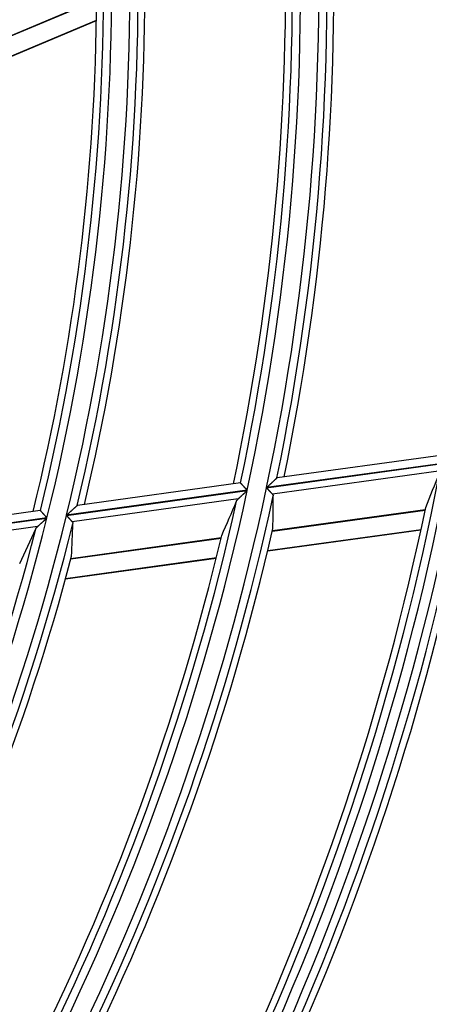
# Model space of a CAD drawing. Units: millimetres. Extents: x 442 to 8862, y 35 to 6040.
# Drawn here: x 2185 to 2210, y 3198 to 3258 of the extents above; entities that cross this region are included whole.
import ezdxf

# ---------------------------------------------------------------- set-up
doc = ezdxf.new("R2010")
doc.units = ezdxf.units.MM
doc.layers.add('LG-Product', color=3, linetype='Continuous')

msp = doc.modelspace()

# ---------------------------------------------------------------- linework, layer by layer
at = {"layer": 'LG-Product', "linetype": 'Continuous'}
for p, q in [((2180.454, 3255.185), (2189.345, 3258.933)), ((2189.345, 3258.945), (2180.455, 3255.198)), ((2180.402, 3253.904), (2189.332, 3257.668)), ((2180.403, 3253.933), (2189.332, 3257.697)), ((2199.686, 3229.209), (2210.834, 3230.748)), ((2210.837, 3230.764), (2199.69, 3229.226)), ((2210.405, 3231.209), (2200.329, 3229.819)), ((2210.3, 3230.24), (2200.044, 3228.824)), ((2200.329, 3229.819), (2200.32, 3229.814)), ((2187.51, 3227.529), (2198.509, 3229.047)), ((2198.513, 3229.064), (2187.514, 3227.546)), ((2198.091, 3229.51), (2188.176, 3228.142)), ((2198.1, 3229.508), (2198.093, 3229.51)), ((2197.958, 3228.536), (2187.858, 3227.143)), ((2185.912, 3227.83), (2175.591, 3226.405)), ((2185.922, 3227.827), (2185.914, 3227.83)), ((2188.176, 3228.142), (2188.167, 3228.137)), ((2200.038, 3226.577), (2209.337, 3227.86)), ((2209.34, 3227.872), (2200.04, 3226.588)), ((2174.898, 3225.789), (2186.319, 3227.365)), ((2186.323, 3227.382), (2174.903, 3225.806)), ((2185.747, 3226.851), (2175.235, 3225.401)), ((2199.754, 3225.366), (2209.082, 3226.653)), ((2199.761, 3225.394), (2209.088, 3226.681)), ((2187.777, 3224.885), (2196.92, 3226.146)), ((2196.923, 3226.158), (2187.78, 3224.897)), ((2187.45, 3223.668), (2196.626, 3224.934)), ((2187.458, 3223.696), (2196.633, 3224.962))]:
    msp.add_line(p, q, dxfattribs=at)
for points in [[(2200.32, 3229.814), (2200.316, 3229.81), (2200.311, 3229.806), (2200.306, 3229.801), (2200.3, 3229.795), (2200.292, 3229.788), (2200.285, 3229.781), (2200.276, 3229.773), (2200.267, 3229.764), (2200.257, 3229.755), (2200.247, 3229.746), (2200.236, 3229.736), (2200.225, 3229.726), (2200.214, 3229.715), (2200.202, 3229.704), (2200.19, 3229.693), (2200.178, 3229.681), (2200.165, 3229.67), (2200.153, 3229.658), (2200.14, 3229.646), (2200.127, 3229.633), (2200.114, 3229.621), (2200.1, 3229.609), (2200.087, 3229.596), (2200.073, 3229.583), (2200.059, 3229.57), (2200.045, 3229.557), (2200.031, 3229.544), (2200.017, 3229.531), (2200.002, 3229.517), (2199.988, 3229.504), (2199.973, 3229.49), (2199.959, 3229.477), (2199.944, 3229.463), (2199.93, 3229.449), (2199.915, 3229.436), (2199.9, 3229.422), (2199.885, 3229.408), (2199.871, 3229.394), (2199.856, 3229.38), (2199.841, 3229.366), (2199.826, 3229.352), (2199.811, 3229.338), (2199.796, 3229.324), (2199.781, 3229.31), (2199.765, 3229.296), (2199.75, 3229.282), (2199.735, 3229.268), (2199.72, 3229.254), (2199.705, 3229.24), (2199.69, 3229.226)], [(2197.958, 3228.536), (2197.967, 3228.545), (2197.976, 3228.553), (2197.985, 3228.561), (2197.995, 3228.57), (2198.004, 3228.579), (2198.014, 3228.587), (2198.023, 3228.596), (2198.033, 3228.606), (2198.043, 3228.615), (2198.053, 3228.624), (2198.064, 3228.634), (2198.074, 3228.643), (2198.085, 3228.653), (2198.095, 3228.663), (2198.106, 3228.673), (2198.117, 3228.683), (2198.128, 3228.693), (2198.139, 3228.703), (2198.15, 3228.714), (2198.161, 3228.724), (2198.172, 3228.734), (2198.183, 3228.745), (2198.195, 3228.755), (2198.206, 3228.765), (2198.217, 3228.776), (2198.228, 3228.786), (2198.24, 3228.797), (2198.251, 3228.807), (2198.263, 3228.818), (2198.274, 3228.829), (2198.286, 3228.839), (2198.297, 3228.85), (2198.309, 3228.861), (2198.32, 3228.872), (2198.332, 3228.882), (2198.344, 3228.893), (2198.355, 3228.904), (2198.367, 3228.915), (2198.379, 3228.926), (2198.391, 3228.937), (2198.403, 3228.948), (2198.414, 3228.959), (2198.426, 3228.97), (2198.438, 3228.981), (2198.45, 3228.992), (2198.462, 3229.003), (2198.474, 3229.014), (2198.486, 3229.025), (2198.498, 3229.036), (2198.509, 3229.047)], [(2198.513, 3229.064), (2198.502, 3229.076), (2198.491, 3229.088), (2198.48, 3229.099), (2198.469, 3229.111), (2198.458, 3229.123), (2198.447, 3229.135), (2198.436, 3229.147), (2198.425, 3229.158), (2198.414, 3229.17), (2198.404, 3229.181), (2198.393, 3229.193), (2198.382, 3229.204), (2198.372, 3229.216), (2198.361, 3229.227), (2198.351, 3229.239), (2198.34, 3229.25), (2198.33, 3229.261), (2198.32, 3229.272), (2198.309, 3229.283), (2198.3, 3229.294), (2198.29, 3229.304), (2198.28, 3229.315), (2198.271, 3229.325), (2198.261, 3229.335), (2198.252, 3229.345), (2198.243, 3229.354), (2198.234, 3229.364), (2198.225, 3229.374), (2198.217, 3229.383), (2198.208, 3229.392), (2198.2, 3229.401), (2198.192, 3229.409), (2198.184, 3229.418), (2198.177, 3229.426), (2198.169, 3229.433), (2198.162, 3229.441), (2198.156, 3229.448), (2198.149, 3229.455), (2198.143, 3229.461), (2198.138, 3229.468), (2198.132, 3229.473), (2198.127, 3229.479), (2198.122, 3229.484), (2198.118, 3229.489), (2198.114, 3229.493), (2198.111, 3229.497), (2198.107, 3229.5), (2198.105, 3229.503), (2198.102, 3229.506), (2198.1, 3229.508)], [(2199.686, 3229.209), (2199.695, 3229.201), (2199.703, 3229.192), (2199.711, 3229.183), (2199.719, 3229.174), (2199.727, 3229.165), (2199.736, 3229.157), (2199.744, 3229.148), (2199.752, 3229.139), (2199.76, 3229.13), (2199.768, 3229.122), (2199.776, 3229.113), (2199.784, 3229.105), (2199.792, 3229.096), (2199.8, 3229.087), (2199.808, 3229.079), (2199.816, 3229.07), (2199.823, 3229.062), (2199.831, 3229.054), (2199.839, 3229.045), (2199.847, 3229.037), (2199.855, 3229.028), (2199.862, 3229.02), (2199.87, 3229.012), (2199.878, 3229.004), (2199.885, 3228.996), (2199.893, 3228.988), (2199.9, 3228.98), (2199.907, 3228.972), (2199.915, 3228.964), (2199.922, 3228.956), (2199.929, 3228.949), (2199.936, 3228.941), (2199.943, 3228.934), (2199.95, 3228.926), (2199.956, 3228.919), (2199.963, 3228.912), (2199.97, 3228.905), (2199.976, 3228.898), (2199.983, 3228.891), (2199.989, 3228.884), (2199.995, 3228.878), (2200.001, 3228.871), (2200.007, 3228.865), (2200.013, 3228.858), (2200.018, 3228.852), (2200.024, 3228.846), (2200.029, 3228.841), (2200.034, 3228.835), (2200.039, 3228.83), (2200.044, 3228.824)], [(2197.863, 3228.408), (2197.864, 3228.411), (2197.865, 3228.414), (2197.866, 3228.416), (2197.868, 3228.419), (2197.869, 3228.421), (2197.87, 3228.424), (2197.871, 3228.427), (2197.873, 3228.429), (2197.874, 3228.432), (2197.876, 3228.435), (2197.877, 3228.437), (2197.879, 3228.44), (2197.88, 3228.442), (2197.882, 3228.445), (2197.883, 3228.448), (2197.885, 3228.45), (2197.887, 3228.453), (2197.888, 3228.455), (2197.89, 3228.458), (2197.892, 3228.461), (2197.894, 3228.463), (2197.895, 3228.466), (2197.897, 3228.468), (2197.899, 3228.471), (2197.901, 3228.473), (2197.903, 3228.476), (2197.905, 3228.479), (2197.907, 3228.481), (2197.909, 3228.484), (2197.911, 3228.486), (2197.913, 3228.489), (2197.915, 3228.491), (2197.917, 3228.494), (2197.919, 3228.496), (2197.922, 3228.499), (2197.924, 3228.501), (2197.926, 3228.504), (2197.928, 3228.506), (2197.931, 3228.509), (2197.933, 3228.512), (2197.936, 3228.514), (2197.938, 3228.517), (2197.94, 3228.519), (2197.943, 3228.522), (2197.945, 3228.524), (2197.948, 3228.527), (2197.95, 3228.529), (2197.953, 3228.532), (2197.956, 3228.534), (2197.958, 3228.536)], [(2200.044, 3228.824), (2200.046, 3228.822), (2200.048, 3228.82), (2200.05, 3228.818), (2200.051, 3228.816), (2200.053, 3228.814), (2200.055, 3228.812), (2200.056, 3228.81), (2200.058, 3228.808), (2200.059, 3228.806), (2200.061, 3228.804), (2200.062, 3228.802), (2200.063, 3228.8), (2200.065, 3228.798), (2200.066, 3228.796), (2200.067, 3228.794), (2200.068, 3228.792), (2200.07, 3228.79), (2200.071, 3228.787), (2200.072, 3228.785), (2200.073, 3228.783), (2200.074, 3228.781), (2200.075, 3228.779), (2200.076, 3228.777), (2200.077, 3228.774), (2200.078, 3228.772), (2200.079, 3228.77), (2200.079, 3228.768), (2200.08, 3228.766), (2200.081, 3228.764), (2200.082, 3228.761), (2200.082, 3228.759), (2200.083, 3228.757), (2200.083, 3228.755), (2200.084, 3228.752), (2200.085, 3228.75), (2200.085, 3228.748), (2200.086, 3228.746), (2200.086, 3228.743), (2200.086, 3228.741), (2200.087, 3228.739), (2200.087, 3228.736), (2200.087, 3228.734), (2200.088, 3228.732), (2200.088, 3228.729), (2200.088, 3228.727), (2200.088, 3228.725), (2200.088, 3228.722), (2200.088, 3228.72), (2200.088, 3228.718), (2200.088, 3228.715)], [(2186.323, 3227.382), (2186.312, 3227.394), (2186.301, 3227.406), (2186.291, 3227.418), (2186.28, 3227.43), (2186.269, 3227.441), (2186.259, 3227.453), (2186.248, 3227.465), (2186.237, 3227.477), (2186.227, 3227.489), (2186.216, 3227.5), (2186.206, 3227.512), (2186.196, 3227.523), (2186.185, 3227.535), (2186.175, 3227.546), (2186.165, 3227.558), (2186.154, 3227.569), (2186.144, 3227.58), (2186.134, 3227.591), (2186.124, 3227.602), (2186.115, 3227.613), (2186.105, 3227.624), (2186.096, 3227.634), (2186.087, 3227.644), (2186.077, 3227.654), (2186.068, 3227.664), (2186.06, 3227.674), (2186.051, 3227.684), (2186.042, 3227.693), (2186.034, 3227.702), (2186.026, 3227.712), (2186.018, 3227.72), (2186.01, 3227.729), (2186.003, 3227.737), (2185.995, 3227.745), (2185.988, 3227.753), (2185.982, 3227.761), (2185.975, 3227.768), (2185.969, 3227.775), (2185.963, 3227.781), (2185.958, 3227.787), (2185.952, 3227.793), (2185.948, 3227.799), (2185.943, 3227.804), (2185.939, 3227.808), (2185.935, 3227.812), (2185.932, 3227.816), (2185.929, 3227.82), (2185.926, 3227.823), (2185.924, 3227.825), (2185.922, 3227.827)], [(2188.167, 3228.137), (2188.163, 3228.133), (2188.158, 3228.129), (2188.152, 3228.124), (2188.145, 3228.117), (2188.138, 3228.111), (2188.13, 3228.103), (2188.121, 3228.095), (2188.111, 3228.086), (2188.101, 3228.077), (2188.09, 3228.067), (2188.079, 3228.057), (2188.068, 3228.047), (2188.056, 3228.036), (2188.044, 3228.025), (2188.031, 3228.014), (2188.018, 3228.002), (2188.005, 3227.99), (2187.992, 3227.978), (2187.979, 3227.966), (2187.965, 3227.954), (2187.951, 3227.941), (2187.937, 3227.929), (2187.923, 3227.916), (2187.909, 3227.903), (2187.895, 3227.89), (2187.88, 3227.877), (2187.866, 3227.864), (2187.851, 3227.851), (2187.836, 3227.837), (2187.821, 3227.824), (2187.806, 3227.81), (2187.791, 3227.797), (2187.776, 3227.783), (2187.761, 3227.769), (2187.746, 3227.756), (2187.731, 3227.742), (2187.715, 3227.728), (2187.7, 3227.714), (2187.685, 3227.7), (2187.669, 3227.686), (2187.654, 3227.672), (2187.638, 3227.658), (2187.623, 3227.644), (2187.607, 3227.63), (2187.592, 3227.616), (2187.576, 3227.602), (2187.561, 3227.588), (2187.545, 3227.574), (2187.529, 3227.56), (2187.514, 3227.546)], [(2185.747, 3226.851), (2185.756, 3226.86), (2185.765, 3226.868), (2185.775, 3226.876), (2185.785, 3226.885), (2185.794, 3226.894), (2185.805, 3226.903), (2185.815, 3226.912), (2185.825, 3226.921), (2185.835, 3226.931), (2185.846, 3226.94), (2185.857, 3226.95), (2185.868, 3226.96), (2185.879, 3226.969), (2185.89, 3226.979), (2185.901, 3226.989), (2185.912, 3227), (2185.924, 3227.01), (2185.935, 3227.02), (2185.946, 3227.03), (2185.958, 3227.041), (2185.97, 3227.051), (2185.981, 3227.061), (2185.993, 3227.072), (2186.004, 3227.082), (2186.016, 3227.093), (2186.028, 3227.103), (2186.04, 3227.114), (2186.051, 3227.124), (2186.063, 3227.135), (2186.075, 3227.146), (2186.087, 3227.156), (2186.099, 3227.167), (2186.111, 3227.178), (2186.123, 3227.189), (2186.135, 3227.2), (2186.147, 3227.21), (2186.159, 3227.221), (2186.172, 3227.232), (2186.184, 3227.243), (2186.196, 3227.254), (2186.208, 3227.265), (2186.221, 3227.276), (2186.233, 3227.287), (2186.245, 3227.298), (2186.257, 3227.309), (2186.27, 3227.32), (2186.282, 3227.332), (2186.294, 3227.343), (2186.307, 3227.354), (2186.319, 3227.365)], [(2187.51, 3227.529), (2187.518, 3227.52), (2187.526, 3227.511), (2187.534, 3227.502), (2187.542, 3227.494), (2187.55, 3227.485), (2187.558, 3227.476), (2187.566, 3227.467), (2187.574, 3227.458), (2187.581, 3227.45), (2187.589, 3227.441), (2187.597, 3227.432), (2187.605, 3227.424), (2187.613, 3227.415), (2187.62, 3227.406), (2187.628, 3227.398), (2187.636, 3227.389), (2187.644, 3227.381), (2187.651, 3227.372), (2187.659, 3227.364), (2187.666, 3227.355), (2187.674, 3227.347), (2187.682, 3227.339), (2187.689, 3227.33), (2187.696, 3227.322), (2187.704, 3227.314), (2187.711, 3227.306), (2187.718, 3227.298), (2187.725, 3227.29), (2187.732, 3227.282), (2187.739, 3227.275), (2187.746, 3227.267), (2187.753, 3227.26), (2187.759, 3227.252), (2187.766, 3227.245), (2187.773, 3227.238), (2187.779, 3227.23), (2187.785, 3227.223), (2187.792, 3227.216), (2187.798, 3227.21), (2187.804, 3227.203), (2187.81, 3227.196), (2187.816, 3227.19), (2187.822, 3227.183), (2187.827, 3227.177), (2187.833, 3227.171), (2187.838, 3227.165), (2187.843, 3227.159), (2187.848, 3227.153), (2187.853, 3227.148), (2187.858, 3227.143)], [(2187.858, 3227.143), (2187.86, 3227.141), (2187.862, 3227.139), (2187.863, 3227.137), (2187.865, 3227.135), (2187.866, 3227.133), (2187.868, 3227.131), (2187.87, 3227.129), (2187.871, 3227.127), (2187.872, 3227.125), (2187.874, 3227.122), (2187.875, 3227.12), (2187.876, 3227.118), (2187.878, 3227.116), (2187.879, 3227.114), (2187.88, 3227.112), (2187.881, 3227.11), (2187.882, 3227.108), (2187.884, 3227.106), (2187.885, 3227.103), (2187.886, 3227.101), (2187.887, 3227.099), (2187.887, 3227.097), (2187.888, 3227.095), (2187.889, 3227.093), (2187.89, 3227.09), (2187.891, 3227.088), (2187.892, 3227.086), (2187.892, 3227.084), (2187.893, 3227.082), (2187.894, 3227.079), (2187.894, 3227.077), (2187.895, 3227.075), (2187.895, 3227.073), (2187.896, 3227.07), (2187.896, 3227.068), (2187.897, 3227.066), (2187.897, 3227.064), (2187.897, 3227.061), (2187.898, 3227.059), (2187.898, 3227.057), (2187.898, 3227.054), (2187.898, 3227.052), (2187.899, 3227.05), (2187.899, 3227.047), (2187.899, 3227.045), (2187.899, 3227.043), (2187.899, 3227.04), (2187.899, 3227.038), (2187.899, 3227.036), (2187.899, 3227.033)], [(2185.646, 3226.722), (2185.648, 3226.725), (2185.649, 3226.728), (2185.65, 3226.73), (2185.651, 3226.733), (2185.653, 3226.736), (2185.654, 3226.738), (2185.656, 3226.741), (2185.657, 3226.744), (2185.659, 3226.746), (2185.66, 3226.749), (2185.662, 3226.752), (2185.663, 3226.754), (2185.665, 3226.757), (2185.667, 3226.76), (2185.668, 3226.762), (2185.67, 3226.765), (2185.672, 3226.767), (2185.674, 3226.77), (2185.675, 3226.773), (2185.677, 3226.775), (2185.679, 3226.778), (2185.681, 3226.78), (2185.683, 3226.783), (2185.685, 3226.786), (2185.687, 3226.788), (2185.689, 3226.791), (2185.691, 3226.793), (2185.693, 3226.796), (2185.695, 3226.798), (2185.697, 3226.801), (2185.7, 3226.804), (2185.702, 3226.806), (2185.704, 3226.809), (2185.706, 3226.811), (2185.709, 3226.814), (2185.711, 3226.816), (2185.713, 3226.819), (2185.716, 3226.821), (2185.718, 3226.824), (2185.721, 3226.826), (2185.723, 3226.829), (2185.726, 3226.831), (2185.728, 3226.834), (2185.731, 3226.836), (2185.733, 3226.839), (2185.736, 3226.841), (2185.739, 3226.844), (2185.741, 3226.846), (2185.744, 3226.849), (2185.747, 3226.851)]]:
    msp.add_lwpolyline(points, dxfattribs=at)
for radius, start, end in [(146.859, 348.04775, 3.04105), (145.741, 347.88946, 2.88271), (147.355, 348.32205, 2.88554), (145.245, 348.02653, 2.58284), (147.769, 348.38068, 2.13359), (144.831, 347.96924, 1.69329), (135.359, 346.28431, 1.27695), (134.241, 346.09566, 1.08823), (135.855, 346.59172, 1.11278), (133.745, 346.23959, 0.75189), (136.269, 346.66123, 0.29274), (133.331, 346.17108, 359.76721), (157.491, 334.43517, 349.42897), (158.109, 334.50965, 349.50348), (158.605, 334.75774, 349.35572), (156.995, 334.56566, 349.15906), (168.081, 335.81199, 349.73181), (145.741, 332.88946, 347.88271), (146.859, 333.04775, 348.04105), (145.245, 333.02653, 347.58284), (147.355, 333.32205, 347.88554), (159.019, 334.80808, 348.65963), (156.581, 334.51709, 348.34878), (134.241, 331.09566, 346.08823), (135.359, 331.28431, 346.27695), (133.745, 331.23959, 345.75189), (135.855, 331.59172, 346.11278), (147.769, 333.38068, 347.13359), (144.831, 332.96924, 346.69329), (136.269, 331.66123, 345.29274)]:
    msp.add_arc((2056.015, 3259.64), radius, start, end, dxfattribs=at)
for centre, major_axis, ratio, start_param, end_param in [((2050.948, 3296.359), (-23.988, 173.811), 0.977431, 4.178037, 4.190966), ((2051.304, 3293.785), (-22.301, 161.628), 0.97743, 4.151756, 4.165876), ((2060.149, 3229.691), (-19.561, 141.766), 0.977428, 4.557671, 4.571516), ((2051.651, 3291.266), (-20.652, 149.704), 0.977429, 4.121344, 4.136881), ((2059.801, 3232.21), (-17.915, 129.842), 0.977428, 4.523619, 4.538819)]:
    msp.add_ellipse(centre, major_axis=major_axis, ratio=ratio, start_param=start_param, end_param=end_param, dxfattribs=at)

doc.saveas('drawing.dxf')
